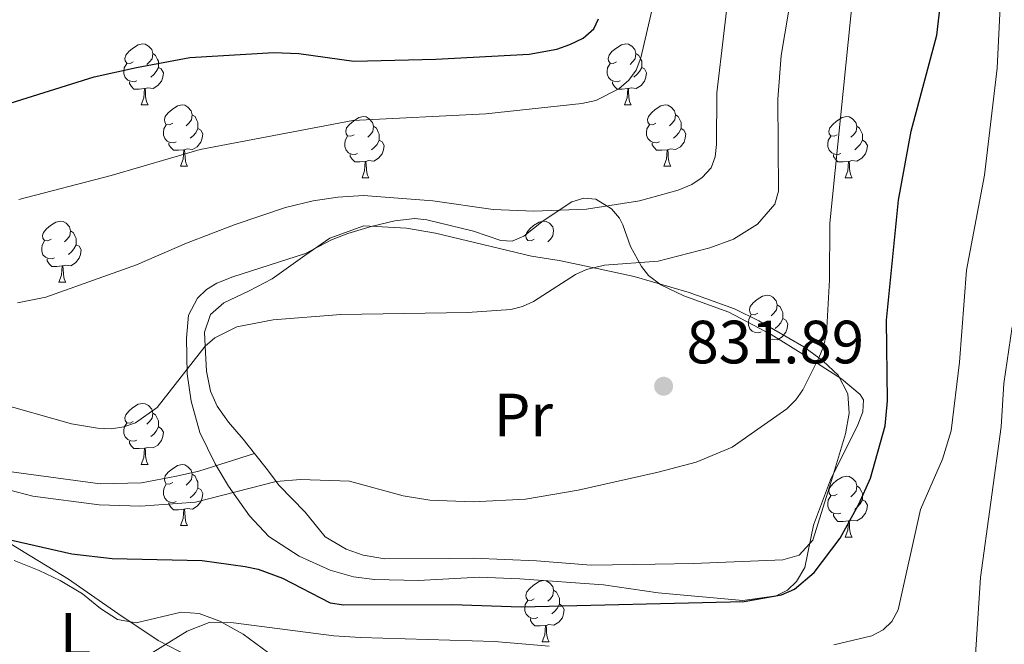
# Model space of a CAD drawing. Units: metres. Extents: x 661030 to 665554, y 739381 to 742456.
# Drawn here: x 662327 to 662489, y 741559 to 741661 of the extents above; entities that cross this region are included whole.
import ezdxf
from ezdxf.enums import TextEntityAlignment as Align

# ---------------------------------------------------------------- set-up
doc = ezdxf.new("R2010")
doc.units = ezdxf.units.M
doc.header["$MEASUREMENT"] = 0
doc.linetypes.add('DGN Style 3', pattern=[81.359782, 58.11413, -23.245652])
for name, color, linetype, lineweight in [('Carátula', 7, 'Continuous', 0), ('Elementos auxiliares', 7, 'Continuous', 0), ('Entidades rústicas y varios', 7, 'Continuous', 0), ('Relieve y altimetría', 7, 'Continuous', 0), ('Textos de rotulación', 7, 'Continuous', 0), ('Viales y ferrocarril', 7, 'Continuous', 0)]:
    doc.layers.add(name, color=color, linetype=linetype, lineweight=lineweight)
doc.styles.add('Style-arial', font='arial.shx', dxfattribs={"bigfont": 'arialbig.shx'})
doc.styles.add('Style-Arial Narrow', font='txt')
doc.linetypes.add('5zonar', pattern='A,-5,[89,dgnlstyle-md2_10e.shx,S=0.08,R=0,X=0,Y=0],-5', length=10)

# ---------------------------------------------------------------- blocks, each defined once
blk = doc.blocks.new('5PATER_52')
at = {"layer": 'Relieve y altimetría', "linetype": 'Continuous', "lineweight": 0}
h = blk.add_hatch(color=250, dxfattribs=at)
edge = h.paths.add_edge_path(flags=16)
edge.add_ellipse((0, 0), major_axis=(-1.1, -1.11), ratio=0.999422, start_angle=0, end_angle=360)

msp = doc.modelspace()

# ---------------------------------------------------------------- linework, layer by layer
at = {"layer": 'Carátula', "color": 7, "linetype": 'Continuous', "lineweight": 0}
msp.add_3dface([(661100.226, 739380.975), (665553.965, 739486.733), (665483.46, 742455.908), (661029.72, 742350.15)], dxfattribs=at)
msp.add_3dface([(661100.226, 739380.975), (665553.965, 739486.733), (665483.46, 742455.908), (661029.72, 742350.15)], dxfattribs=at)
at = {"layer": 'Elementos auxiliares', "color": 250, "linetype": 'Continuous', "lineweight": 0}
msp.add_3dface([(661916.94, 742108.88), (665323.53, 742189.81), (665379.16, 739876.42), (661971.41, 739795.5)], dxfattribs=at)
at = {"layer": 'Entidades rústicas y varios', "color": 92, "linetype": 'Continuous', "lineweight": 0, "flags": 128}
for points in [[(662345.689, 741654.165), (662345.159, 741653.9), (662344.629, 741653.955), (662344.364, 741654.325), (662344.309, 741654.75), (662344.469, 741655.27), (662344.949, 741655.865), (662345.584, 741656.395), (662346.484, 741656.98), (662347.229, 741657.14), (662347.654, 741657.085), (662348.184, 741656.77), (662348.714, 741656.185), (662348.874, 741655.545), (662348.764, 741654.695), (662348.339, 741654.165), (662347.919, 741653.74)], [(662425.016, 741654.165), (662424.486, 741653.9), (662423.956, 741653.955), (662423.691, 741654.325), (662423.636, 741654.75), (662423.796, 741655.27), (662424.276, 741655.865), (662424.911, 741656.395), (662425.811, 741656.98), (662426.556, 741657.14), (662426.981, 741657.085), (662427.511, 741656.77), (662428.041, 741656.185), (662428.201, 741655.545), (662428.091, 741654.695), (662427.666, 741654.165), (662427.246, 741653.74)], [(662348.874, 741655.545), (662349.349, 741655.23), (662349.664, 741654.59), (662349.824, 741654.27), (662349.824, 741653.69), (662349.824, 741653.265), (662349.454, 741652.575), (662349.034, 741652.095), (662348.554, 741651.675)], [(662428.201, 741655.545), (662428.676, 741655.23), (662428.991, 741654.59), (662429.151, 741654.27), (662429.151, 741653.69), (662429.151, 741653.265), (662428.781, 741652.575), (662428.361, 741652.095), (662427.881, 741651.675)], [(662346.274, 741651.085), (662345.849, 741650.925), (662345.264, 741650.985), (662344.789, 741651.195), (662344.364, 741651.62), (662344.149, 741652.205), (662344.149, 741652.625), (662344.204, 741653.21), (662344.629, 741653.9)], [(662425.601, 741651.085), (662425.176, 741650.925), (662424.591, 741650.985), (662424.116, 741651.195), (662423.691, 741651.62), (662423.476, 741652.205), (662423.476, 741652.625), (662423.531, 741653.21), (662423.956, 741653.9)], [(662349.824, 741653.265), (662350.279, 741653.015), (662350.624, 741652.4), (662350.514, 741651.675), (662350.304, 741651.035), (662349.719, 741650.295), (662348.924, 741649.815), (662348.074, 741649.92), (662347.644, 741649.79)], [(662429.151, 741653.265), (662429.606, 741653.015), (662429.951, 741652.4), (662429.841, 741651.675), (662429.631, 741651.035), (662429.046, 741650.295), (662428.251, 741649.815), (662427.401, 741649.92), (662426.971, 741649.79)], [(662347.534, 741649.79), (662346.644, 741649.705), (662345.799, 741649.705), (662345.374, 741650.135), (662345.054, 741650.61), (662345.054, 741650.925)], [(662426.861, 741649.79), (662425.971, 741649.705), (662425.126, 741649.705), (662424.701, 741650.135), (662424.381, 741650.61), (662424.381, 741650.925)], [(662346.989, 741647.105), (662347.424, 741648.265), (662347.534, 741649.79), (662347.644, 741649.79), (662347.679, 741649.205), (662347.714, 741648.52), (662347.784, 741647.905), (662347.899, 741647.505), (662348.114, 741647.105)], [(662426.316, 741647.105), (662426.751, 741648.265), (662426.861, 741649.79), (662426.971, 741649.79), (662427.006, 741649.205), (662427.041, 741648.52), (662427.111, 741647.905), (662427.226, 741647.505), (662427.441, 741647.105)], [(662346.989, 741647.105), (662348.114, 741647.105)], [(662352.164, 741644.13), (662351.634, 741643.865), (662351.104, 741643.92), (662350.839, 741644.29), (662350.784, 741644.715), (662350.944, 741645.235), (662351.424, 741645.83), (662352.059, 741646.36), (662352.959, 741646.945), (662353.704, 741647.105), (662354.129, 741647.05), (662354.659, 741646.735), (662355.189, 741646.15), (662355.349, 741645.51), (662355.239, 741644.66), (662354.814, 741644.13), (662354.394, 741643.705)], [(662426.316, 741647.105), (662427.441, 741647.105)], [(662431.491, 741644.13), (662430.961, 741643.865), (662430.431, 741643.92), (662430.166, 741644.29), (662430.111, 741644.715), (662430.271, 741645.235), (662430.751, 741645.83), (662431.386, 741646.36), (662432.286, 741646.945), (662433.031, 741647.105), (662433.456, 741647.05), (662433.986, 741646.735), (662434.516, 741646.15), (662434.676, 741645.51), (662434.566, 741644.66), (662434.141, 741644.13), (662433.721, 741643.705)], [(662355.349, 741645.51), (662355.824, 741645.195), (662356.139, 741644.555), (662356.299, 741644.235), (662356.299, 741643.655), (662356.299, 741643.23), (662355.929, 741642.54), (662355.509, 741642.06), (662355.029, 741641.64)], [(662381.936, 741642.225), (662381.406, 741641.96), (662380.876, 741642.015), (662380.611, 741642.385), (662380.556, 741642.81), (662380.716, 741643.33), (662381.196, 741643.925), (662381.831, 741644.455), (662382.731, 741645.04), (662383.476, 741645.2), (662383.901, 741645.145), (662384.431, 741644.83), (662384.961, 741644.245), (662385.121, 741643.605), (662385.011, 741642.755), (662384.586, 741642.225), (662384.166, 741641.8)], [(662434.676, 741645.51), (662435.151, 741645.195), (662435.466, 741644.555), (662435.626, 741644.235), (662435.626, 741643.655), (662435.626, 741643.23), (662435.256, 741642.54), (662434.836, 741642.06), (662434.356, 741641.64)], [(662461.263, 741642.225), (662460.733, 741641.96), (662460.203, 741642.015), (662459.938, 741642.385), (662459.883, 741642.81), (662460.043, 741643.33), (662460.523, 741643.925), (662461.158, 741644.455), (662462.058, 741645.04), (662462.803, 741645.2), (662463.228, 741645.145), (662463.758, 741644.83), (662464.288, 741644.245), (662464.448, 741643.605), (662464.338, 741642.755), (662463.913, 741642.225), (662463.493, 741641.8)], [(662352.749, 741641.05), (662352.324, 741640.89), (662351.739, 741640.95), (662351.264, 741641.16), (662350.839, 741641.585), (662350.624, 741642.17), (662350.624, 741642.59), (662350.679, 741643.175), (662351.104, 741643.865)], [(662356.299, 741643.23), (662356.754, 741642.98), (662357.099, 741642.365), (662356.989, 741641.64), (662356.779, 741641), (662356.194, 741640.26), (662355.399, 741639.78), (662354.549, 741639.885), (662354.119, 741639.755)], [(662385.121, 741643.605), (662385.596, 741643.29), (662385.911, 741642.65), (662386.071, 741642.33), (662386.071, 741641.75), (662386.071, 741641.325), (662385.701, 741640.635), (662385.281, 741640.155), (662384.801, 741639.735)], [(662432.076, 741641.05), (662431.651, 741640.89), (662431.066, 741640.95), (662430.591, 741641.16), (662430.166, 741641.585), (662429.951, 741642.17), (662429.951, 741642.59), (662430.006, 741643.175), (662430.431, 741643.865)], [(662435.626, 741643.23), (662436.081, 741642.98), (662436.426, 741642.365), (662436.316, 741641.64), (662436.106, 741641), (662435.521, 741640.26), (662434.726, 741639.78), (662433.876, 741639.885), (662433.446, 741639.755)], [(662464.448, 741643.605), (662464.923, 741643.29), (662465.238, 741642.65), (662465.398, 741642.33), (662465.398, 741641.75), (662465.398, 741641.325), (662465.028, 741640.635), (662464.608, 741640.155), (662464.128, 741639.735)], [(662354.009, 741639.755), (662353.119, 741639.67), (662352.274, 741639.67), (662351.849, 741640.1), (662351.529, 741640.575), (662351.529, 741640.89)], [(662382.521, 741639.145), (662382.096, 741638.985), (662381.511, 741639.045), (662381.036, 741639.255), (662380.611, 741639.68), (662380.396, 741640.265), (662380.396, 741640.685), (662380.451, 741641.27), (662380.876, 741641.96)], [(662386.071, 741641.325), (662386.526, 741641.075), (662386.871, 741640.46), (662386.761, 741639.735), (662386.551, 741639.095), (662385.966, 741638.355), (662385.171, 741637.875), (662384.321, 741637.98), (662383.891, 741637.85)], [(662433.336, 741639.755), (662432.446, 741639.67), (662431.601, 741639.67), (662431.176, 741640.1), (662430.856, 741640.575), (662430.856, 741640.89)], [(662461.848, 741639.145), (662461.423, 741638.985), (662460.838, 741639.045), (662460.363, 741639.255), (662459.938, 741639.68), (662459.723, 741640.265), (662459.723, 741640.685), (662459.778, 741641.27), (662460.203, 741641.96)], [(662465.398, 741641.325), (662465.853, 741641.075), (662466.198, 741640.46), (662466.088, 741639.735), (662465.878, 741639.095), (662465.293, 741638.355), (662464.498, 741637.875), (662463.648, 741637.98), (662463.218, 741637.85)], [(662353.464, 741637.07), (662353.899, 741638.23), (662354.009, 741639.755), (662354.119, 741639.755), (662354.154, 741639.17), (662354.189, 741638.485), (662354.259, 741637.87), (662354.374, 741637.47), (662354.589, 741637.07)], [(662432.791, 741637.07), (662433.226, 741638.23), (662433.336, 741639.755), (662433.446, 741639.755), (662433.481, 741639.17), (662433.516, 741638.485), (662433.586, 741637.87), (662433.701, 741637.47), (662433.916, 741637.07)], [(662383.781, 741637.85), (662382.891, 741637.765), (662382.046, 741637.765), (662381.621, 741638.195), (662381.301, 741638.67), (662381.301, 741638.985)], [(662383.236, 741635.165), (662383.671, 741636.325), (662383.781, 741637.85), (662383.891, 741637.85), (662383.926, 741637.265), (662383.961, 741636.58), (662384.031, 741635.965), (662384.146, 741635.565), (662384.361, 741635.165)], [(662463.108, 741637.85), (662462.218, 741637.765), (662461.373, 741637.765), (662460.948, 741638.195), (662460.628, 741638.67), (662460.628, 741638.985)], [(662462.563, 741635.165), (662462.998, 741636.325), (662463.108, 741637.85), (662463.218, 741637.85), (662463.253, 741637.265), (662463.288, 741636.58), (662463.358, 741635.965), (662463.473, 741635.565), (662463.688, 741635.165)], [(662353.464, 741637.07), (662354.589, 741637.07)], [(662432.791, 741637.07), (662433.916, 741637.07)], [(662383.236, 741635.165), (662384.361, 741635.165)], [(662462.563, 741635.165), (662463.688, 741635.165)], [(662332.186, 741625.082), (662331.656, 741624.817), (662331.126, 741624.872), (662330.861, 741625.242), (662330.806, 741625.667), (662330.966, 741626.187), (662331.446, 741626.782), (662332.081, 741627.312), (662332.981, 741627.897), (662333.726, 741628.057), (662334.151, 741628.002), (662334.681, 741627.687), (662335.211, 741627.102), (662335.371, 741626.462), (662335.261, 741625.612), (662334.836, 741625.082), (662334.416, 741624.657)], [(662411.513, 741625.082), (662410.983, 741624.817), (662410.453, 741624.872), (662410.188, 741625.242), (662410.133, 741625.667), (662410.293, 741626.187), (662410.773, 741626.782), (662411.408, 741627.312), (662412.308, 741627.897), (662413.053, 741628.057), (662413.478, 741628.002), (662414.008, 741627.687), (662414.538, 741627.102), (662414.698, 741626.462), (662414.588, 741625.612), (662414.163, 741625.082), (662413.743, 741624.657)], [(662335.371, 741626.462), (662335.846, 741626.147), (662336.161, 741625.507), (662336.321, 741625.187), (662336.321, 741624.607), (662336.321, 741624.182), (662335.951, 741623.492), (662335.531, 741623.012), (662335.051, 741622.592)], [(662332.771, 741622.002), (662332.346, 741621.842), (662331.761, 741621.902), (662331.286, 741622.112), (662330.861, 741622.537), (662330.646, 741623.122), (662330.646, 741623.542), (662330.701, 741624.127), (662331.126, 741624.817)], [(662336.321, 741624.182), (662336.776, 741623.932), (662337.121, 741623.317), (662337.011, 741622.592), (662336.801, 741621.952), (662336.216, 741621.212), (662335.421, 741620.732), (662334.571, 741620.837), (662334.141, 741620.707)], [(662334.031, 741620.707), (662333.141, 741620.622), (662332.296, 741620.622), (662331.871, 741621.052), (662331.551, 741621.527), (662331.551, 741621.842)], [(662333.486, 741618.022), (662333.921, 741619.182), (662334.031, 741620.707), (662334.141, 741620.707), (662334.176, 741620.122), (662334.211, 741619.437), (662334.281, 741618.822), (662334.396, 741618.422), (662334.611, 741618.022)], [(662333.486, 741618.022), (662334.611, 741618.022)], [(662448.204, 741612.942), (662447.674, 741612.677), (662447.144, 741612.732), (662446.879, 741613.102), (662446.824, 741613.527), (662446.984, 741614.047), (662447.464, 741614.642), (662448.099, 741615.172), (662448.999, 741615.757), (662449.744, 741615.917), (662450.169, 741615.862), (662450.699, 741615.547), (662451.229, 741614.962), (662451.389, 741614.322), (662451.279, 741613.472), (662450.854, 741612.942), (662450.434, 741612.517)], [(662451.389, 741614.322), (662451.864, 741614.007), (662452.179, 741613.367), (662452.339, 741613.047), (662452.339, 741612.467), (662452.339, 741612.042), (662451.969, 741611.352), (662451.549, 741610.872), (662451.069, 741610.452)], [(662448.789, 741609.862), (662448.364, 741609.702), (662447.779, 741609.762), (662447.304, 741609.972), (662446.879, 741610.397), (662446.664, 741610.982), (662446.664, 741611.402), (662446.719, 741611.987), (662447.144, 741612.677)], [(662452.339, 741612.042), (662452.794, 741611.792), (662453.139, 741611.177), (662453.029, 741610.452), (662452.819, 741609.812), (662452.234, 741609.072), (662451.439, 741608.592), (662450.589, 741608.697), (662450.159, 741608.567)], [(662345.689, 741595.173), (662345.159, 741594.908), (662344.629, 741594.963), (662344.364, 741595.333), (662344.309, 741595.758), (662344.469, 741596.278), (662344.949, 741596.873), (662345.584, 741597.403), (662346.484, 741597.988), (662347.229, 741598.148), (662347.654, 741598.093), (662348.184, 741597.778), (662348.714, 741597.193), (662348.874, 741596.553), (662348.764, 741595.703), (662348.339, 741595.173), (662347.919, 741594.748)], [(662348.874, 741596.553), (662349.349, 741596.238), (662349.664, 741595.598), (662349.824, 741595.278), (662349.824, 741594.698), (662349.824, 741594.273), (662349.454, 741593.583), (662349.034, 741593.103), (662348.554, 741592.683)], [(662346.274, 741592.093), (662345.849, 741591.933), (662345.264, 741591.993), (662344.789, 741592.203), (662344.364, 741592.628), (662344.149, 741593.213), (662344.149, 741593.633), (662344.204, 741594.218), (662344.629, 741594.908)], [(662349.824, 741594.273), (662350.279, 741594.023), (662350.624, 741593.408), (662350.514, 741592.683), (662350.304, 741592.043), (662349.719, 741591.303), (662348.924, 741590.823), (662348.074, 741590.928), (662347.644, 741590.798)], [(662347.534, 741590.798), (662346.644, 741590.713), (662345.799, 741590.713), (662345.374, 741591.143), (662345.054, 741591.618), (662345.054, 741591.933)], [(662346.989, 741588.113), (662347.424, 741589.273), (662347.534, 741590.798), (662347.644, 741590.798), (662347.679, 741590.213), (662347.714, 741589.528), (662347.784, 741588.913), (662347.899, 741588.513), (662348.114, 741588.113)], [(662346.989, 741588.113), (662348.114, 741588.113)], [(662352.164, 741585.138), (662351.634, 741584.873), (662351.104, 741584.928), (662350.839, 741585.298), (662350.784, 741585.723), (662350.944, 741586.243), (662351.424, 741586.838), (662352.059, 741587.368), (662352.959, 741587.953), (662353.704, 741588.113), (662354.129, 741588.058), (662354.659, 741587.743), (662355.189, 741587.158), (662355.349, 741586.518), (662355.239, 741585.668), (662354.814, 741585.138), (662354.394, 741584.713)], [(662355.349, 741586.518), (662355.824, 741586.203), (662356.139, 741585.563), (662356.299, 741585.243), (662356.299, 741584.663), (662356.299, 741584.238), (662355.929, 741583.548), (662355.509, 741583.068), (662355.029, 741582.648)], [(662461.263, 741583.233), (662460.733, 741582.968), (662460.203, 741583.023), (662459.938, 741583.393), (662459.883, 741583.818), (662460.043, 741584.338), (662460.523, 741584.933), (662461.158, 741585.463), (662462.058, 741586.048), (662462.803, 741586.208), (662463.228, 741586.153), (662463.758, 741585.838), (662464.288, 741585.253), (662464.448, 741584.613), (662464.338, 741583.763), (662463.913, 741583.233), (662463.493, 741582.808)], [(662352.749, 741582.058), (662352.324, 741581.898), (662351.739, 741581.958), (662351.264, 741582.168), (662350.839, 741582.593), (662350.624, 741583.178), (662350.624, 741583.598), (662350.679, 741584.183), (662351.104, 741584.873)], [(662356.299, 741584.238), (662356.754, 741583.988), (662357.099, 741583.373), (662356.989, 741582.648), (662356.779, 741582.008), (662356.194, 741581.268), (662355.399, 741580.788), (662354.549, 741580.893), (662354.119, 741580.763)], [(662464.448, 741584.613), (662464.923, 741584.298), (662465.238, 741583.658), (662465.398, 741583.338), (662465.398, 741582.758), (662465.398, 741582.333), (662465.028, 741581.643), (662464.608, 741581.163), (662464.128, 741580.743)], [(662461.848, 741580.153), (662461.423, 741579.993), (662460.838, 741580.053), (662460.363, 741580.263), (662459.938, 741580.688), (662459.723, 741581.273), (662459.723, 741581.693), (662459.778, 741582.278), (662460.203, 741582.968)], [(662354.009, 741580.763), (662353.119, 741580.678), (662352.274, 741580.678), (662351.849, 741581.108), (662351.529, 741581.583), (662351.529, 741581.898)], [(662465.398, 741582.333), (662465.853, 741582.083), (662466.198, 741581.468), (662466.088, 741580.743), (662465.878, 741580.103), (662465.293, 741579.363), (662464.498, 741578.883), (662463.648, 741578.988), (662463.218, 741578.858)], [(662353.464, 741578.078), (662353.899, 741579.238), (662354.009, 741580.763), (662354.119, 741580.763), (662354.154, 741580.178), (662354.189, 741579.493), (662354.259, 741578.878), (662354.374, 741578.478), (662354.589, 741578.078)], [(662463.108, 741578.858), (662462.218, 741578.773), (662461.373, 741578.773), (662460.948, 741579.203), (662460.628, 741579.678), (662460.628, 741579.993)], [(662353.464, 741578.078), (662354.589, 741578.078)], [(662462.563, 741576.173), (662462.998, 741577.333), (662463.108, 741578.858), (662463.218, 741578.858), (662463.253, 741578.273), (662463.288, 741577.588), (662463.358, 741576.973), (662463.473, 741576.573), (662463.688, 741576.173)], [(662462.563, 741576.173), (662463.688, 741576.173)], [(662411.513, 741566.09), (662410.983, 741565.825), (662410.453, 741565.88), (662410.188, 741566.25), (662410.133, 741566.675), (662410.293, 741567.195), (662410.773, 741567.79), (662411.408, 741568.32), (662412.308, 741568.905), (662413.053, 741569.065), (662413.478, 741569.01), (662414.008, 741568.695), (662414.538, 741568.11), (662414.698, 741567.47), (662414.588, 741566.62), (662414.163, 741566.09), (662413.743, 741565.665)], [(662414.698, 741567.47), (662415.173, 741567.155), (662415.488, 741566.515), (662415.648, 741566.195), (662415.648, 741565.615), (662415.648, 741565.19), (662415.278, 741564.5), (662414.858, 741564.02), (662414.378, 741563.6)], [(662412.098, 741563.01), (662411.673, 741562.85), (662411.088, 741562.91), (662410.613, 741563.12), (662410.188, 741563.545), (662409.973, 741564.13), (662409.973, 741564.55), (662410.028, 741565.135), (662410.453, 741565.825)], [(662415.648, 741565.19), (662416.103, 741564.94), (662416.448, 741564.325), (662416.338, 741563.6), (662416.128, 741562.96), (662415.543, 741562.22), (662414.748, 741561.74), (662413.898, 741561.845), (662413.468, 741561.715)], [(662413.358, 741561.715), (662412.468, 741561.63), (662411.623, 741561.63), (662411.198, 741562.06), (662410.878, 741562.535), (662410.878, 741562.85)], [(662412.813, 741559.03), (662413.248, 741560.19), (662413.358, 741561.715), (662413.468, 741561.715), (662413.503, 741561.13), (662413.538, 741560.445), (662413.608, 741559.83), (662413.723, 741559.43), (662413.938, 741559.03)], [(662412.813, 741559.03), (662413.938, 741559.03)]]:
    msp.add_lwpolyline(points, dxfattribs=at)
at = {"layer": 'Entidades rústicas y varios', "color": 92, "linetype": 'Continuous', "lineweight": 0, "extrusion": (-0.126978, -0.485491, 0.864971), "elevation": -443417.441, "flags": 128}
msp.add_lwpolyline([(453164.76, 765936.654), (453168.58, 765935.524), (453187.766, 765926.691)], dxfattribs=at)
at = {"layer": 'Entidades rústicas y varios', "color": 92, "linetype": '5zonar', "lineweight": 0, "ltscale": 0.5}
for points in [[(662378.222, 741624.978, 843.601), (662373.95, 741622.754, 842.442), (662362.026, 741618.896, 840.261), (662359.428, 741617.861, 839.938), (662357.725, 741616.817, 839.911), (662356.237, 741615.405, 839.822), (662354.756, 741612.611, 839.303), (662354.402, 741608.851, 838.521), (662354.551, 741602.984, 837.27), (662355.201, 741598.525, 836.224), (662356.586, 741593.366, 834.876), (662359.105, 741588.22, 833.094), (662361.328, 741584.578, 832.176), (662364.751, 741579.71, 831.877), (662367.927, 741576.3, 831.937), (662372.924, 741573.052, 832.126), (662377.992, 741570.766, 831.997), (662381.812, 741569.658, 831.872), (662385.262, 741569.26, 831.802), (662392.493, 741569.093, 831.673), (662402.479, 741569.608, 831.432), (662409.128, 741569.343, 831.045), (662422.883, 741568.371, 830.237), (662431.851, 741567.08, 829.298), (662445.744, 741565.801, 829.378), (662451.246, 741566.566, 829.519), (662453.081, 741567.485, 829.601), (662454.572, 741568.902, 829.721), (662455.92, 741571.226, 829.906), (662457.354, 741578.153, 831.231), (662460.152, 741585.608, 830.364), (662464.63, 741594.636, 831.459), (662465.482, 741596.747, 831.623), (662465.545, 741598.704, 831.793), (662465.016, 741599.597, 831.894), (662461.936, 741602.18, 832.308), (662456.039, 741605.948, 833.35), (662450.385, 741609.467, 834.821), (662443.477, 741613.111, 836.809), (662436.082, 741615.78, 838.27), (662432.277, 741617.595, 839.45), (662430.29, 741619.138, 840.288), (662429.101, 741620.617, 840.966), (662427.34, 741623.896, 842.331), (662426.043, 741627.428, 843.64), (662425.498, 741628.505, 843.988), (662424.193, 741630.081, 844.198), (662421.636, 741631.646, 843.878), (662419.661, 741631.806, 843.542), (662417.692, 741631.185, 843.186), (662412.968, 741628.081, 842.939), (662409.784, 741625.58, 841.992), (662407.885, 741624.74, 841.669), (662406.001, 741624.853, 841.731), (662401.562, 741626.405, 842), (662393.854, 741628.269, 842.055), (662391.888, 741628.464, 842.303), (662388.61, 741628.073, 842.883), (662384.718, 741627.177, 843.409), (662380.904, 741626.003, 843.722), (662378.222, 741624.978, 843.601)], [(662488.809, 741514.345, 802.047), (662488.061, 741514.383, 802.072), (662476.601, 741516.887, 804.602), (662465.889, 741519.271, 806.048), (662463.892, 741519.515, 806.196), (662457.653, 741519.321, 806.3), (662455.676, 741519.481, 806.378), (662453.842, 741520.017, 806.557), (662445.632, 741525.294, 808.644), (662432.591, 741533.969, 811.308), (662427.484, 741536.875, 812.671), (662423.849, 741538.337, 813.461), (662415.971, 741540.491, 814.718), (662390.558, 741546.219, 818.308), (662377.358, 741549.595, 820.241), (662365.718, 741551.971, 821.986), (662359.791, 741554.203, 823.496), (662355.096, 741556.482, 824.343), (662349.778, 741559.238, 824.494), (662343.144, 741563.681, 825.171), (662335.063, 741569.29, 827.42), (662327.755, 741573.756, 828.967), (662320.726, 741578.06, 830.016)]]:
    msp.add_polyline3d(points, dxfattribs=at)
at = {"layer": 'Entidades rústicas y varios', "color": 92, "linetype": 'Continuous', "lineweight": 0}
for points in [[(662365.598, 741589.922, 830.699), (662363.71, 741592.266, 831.61), (662361.344, 741595.072, 831.942), (662359.452, 741597.665, 832.742), (662358.362, 741600.16, 833.543), (662357.702, 741603.436, 834.289), (662357.493, 741607.541, 835), (662357.378, 741609.81, 835.393), (662358.379, 741612.753, 835.697), (662360.558, 741614.667, 835.697), (662364.696, 741616.584, 835.725), (662368.503, 741618.551, 836.442), (662373.853, 741622.421, 836.47), (662377.977, 741625.25, 837.16), (662383.523, 741627.273, 837.216), (662390.543, 741626.917, 837.354), (662395.307, 741626.083, 837.188), (662411.054, 741622.278, 836.056), (662415.622, 741621.579, 835.504), (662421.088, 741620.413, 835), (662427.898, 741618.961, 834.372), (662436.944, 741616.319, 833.516), (662444.416, 741613.651, 832.383), (662448.369, 741611.671, 831.914), (662455.756, 741607.427, 830.34), (662458.228, 741605.619, 830), (662458.97, 741605.077, 829.898), (662461.41, 741602.769, 829.042), (662463.006, 741599.73, 828.242), (662463.196, 741596.557, 828.021), (662462.588, 741593.123, 827.827), (662460.338, 741585.464, 827.137), (662457.264, 741575.721, 826.778), (662455.013, 741573.227, 826.585), (662452.319, 741572.465, 826.944), (662437.664, 741571.869, 827.22), (662431.342, 741571.766, 827.966), (662420.879, 741571.569, 828.048), (662411.864, 741572.307, 828.159), (662401.501, 741572.746, 827.662), (662397.553, 741572.682, 827.22), (662386.977, 741572.621, 826.778), (662383.404, 741573.254, 826.806), (662380.627, 741574.203, 826.944), (662377.197, 741576.246, 827.082), (662373.901, 741580.28, 827.938), (662369.603, 741584.739, 829.843), (662369.155, 741585.327, 830), (662367.713, 741587.222, 830.506), (662365.598, 741589.922, 830.699)], [(662326.143, 741572.381, 823.713), (662330.257, 741570.736, 823.189), (662333.708, 741569.08, 822.885), (662337.361, 741566.902, 822.333), (662340.3, 741564.464, 821.836), (662343.119, 741562.659, 821.504), (662346.137, 741562.128, 821.449), (662353.538, 741563.878, 820.814), (662356.524, 741563.65, 820.51), (662360.143, 741562.306, 820)]]:
    msp.add_polyline3d(points, dxfattribs=at)
at = {"layer": 'Relieve y altimetría', "color": 30, "linetype": 'Continuous', "lineweight": 0, "flags": 128}
for points, elevation in [([(662322.826, 741584.532), (662329.203, 741582.936), (662340.084, 741581.506), (662346.848, 741581.298), (662355.895, 741581.931), (662369.155, 741585.327), (662373.145, 741585.638), (662381.173, 741585.389), (662390.005, 741582.97), (662394.387, 741582.254), (662401.51, 741581.963), (662410.082, 741582.436), (662418.705, 741583.878), (662431.83, 741586.829), (662438.078, 741588.476), (662444.021, 741590.976), (662453, 741597.252), (662454.441, 741598.728), (662455.583, 741600.363), (662458.228, 741605.619), (662459.026, 741607.452), (662459.498, 741609.579), (662460.001, 741618.426), (662460.036, 741627.697), (662465.698, 741683.409)], 830), ([(662326.875, 741631.608), (662342.074, 741635.526), (662356.64, 741639.772), (662381.739, 741644.564), (662403.549, 741645.669), (662419.34, 741647.339), (662421.629, 741647.862), (662425.399, 741649.734), (662427.054, 741651.175), (662428.224, 741652.797), (662429.017, 741654.833), (662432.659, 741670.66)], 845), ([(662326.685, 741614.657), (662331.354, 741615.572), (662346.188, 741620.856), (662354.408, 741624.429), (662362.4, 741627.475), (662370.677, 741630.266), (662375.24, 741631.35), (662379.25, 741631.99), (662383.5, 741632.24), (662394.866, 741631.372), (662404.779, 741629.929), (662411.455, 741629.684), (662420.118, 741629.998), (662428.792, 741631.379), (662435.14, 741633.124), (662437.409, 741634.081), (662439.071, 741635.19), (662440.546, 741636.783), (662441.224, 741638.606), (662441.456, 741640.592), (662441.499, 741649.089), (662443.811, 741668.633)], 840), ([(662322.752, 741598.392), (662335.536, 741594.799), (662339.826, 741594.054), (662342.089, 741593.978), (662344.161, 741594.276), (662346.039, 741594.962), (662349.593, 741597.47), (662357.493, 741607.541), (662359.082, 741608.874), (662362.661, 741610.677), (662368.668, 741611.877), (662379.783, 741612.717), (662400.573, 741613.055), (662407.679, 741613.568), (662409.595, 741614.054), (662411.399, 741614.872), (662418.261, 741619.27), (662420.081, 741620.101), (662423.051, 741620.794), (662431.852, 741621.472), (662440.344, 741623.686), (662444.233, 741625.094), (662448.182, 741627.538), (662451.009, 741630.84), (662451.637, 741632.971), (662451.481, 741648.036), (662452.072, 741655.203), (662453.866, 741665.954)], 835), ([(662460.682, 741558.544), (662466.932, 741560.015), (662468.772, 741560.973), (662470.231, 741562.34), (662471.282, 741564.283), (662474.902, 741580.707), (662478.525, 741589.012), (662479.952, 741593.63), (662481.311, 741604.915), (662482.485, 741620.006), (662485.425, 741635.585), (662487.512, 741653.138), (662488.083, 741664.425)], 820), ([(662483.673, 741552.694), (662484.778, 741569.589), (662488.189, 741594.292), (662488.583, 741601.422), (662489.98, 741610.679)], 815), ([(662345.685, 741555.315), (662354.523, 741560.759), (662358.164, 741562.171), (662362.135, 741562.145), (662378.597, 741560.025), (662382.991, 741559.742), (662404.964, 741559.066), (662413.986, 741558.329)], 820)]:
    msp.add_lwpolyline(points, dxfattribs=dict(at, elevation=elevation))
at = {"layer": 'Relieve y altimetría', "color": 30, "linetype": 'Continuous', "lineweight": 30, "flags": 128}
for points, elevation in [([(662322.288, 741576.44), (662335.577, 741573.431), (662342.217, 741572.699), (662356.986, 741572.385), (662364.066, 741571.374), (662366.194, 741570.923), (662370.177, 741569.448), (662377.991, 741565.401), (662380.242, 741565.065), (662398.057, 741565.121), (662409.375, 741564.774), (662445.99, 741565.632), (662452.115, 741566.703), (662454.264, 741567.666), (662457.494, 741570.408), (662461.728, 741576.05), (662464.82, 741581.579), (662466.695, 741585.851), (662469.118, 741594.462), (662469.494, 741598.534), (662469.339, 741611.796), (662471.301, 741631.475), (662473.416, 741642.827), (662477.58, 741658.536), (662478.671, 741667.523)], 825), ([(662318.098, 741645.087), (662339.274, 741651.702), (662346.201, 741653.233), (662354.966, 741654.921), (662368.783, 741655.719), (662372.853, 741655.542), (662381.885, 741654.297), (662395.357, 741654.604), (662410.684, 741655.446), (662415.226, 741656.268), (662417.346, 741657.054), (662419.558, 741658.087), (662421.301, 741659.619), (662422.07, 741661.222)], 850)]:
    msp.add_lwpolyline(points, dxfattribs=dict(at, elevation=elevation))
at = {"layer": 'Viales y ferrocarril', "color": 250, "linetype": 'DGN Style 3', "lineweight": 0}
msp.add_polyline3d([(662301.068, 741591.085, 829.07), (662317.926, 741588.253, 830), (662326.101, 741586.879, 830.451), (662340.244, 741584.926, 830.644), (662347.062, 741585.12, 830.92), (662352.789, 741586.207, 831.086), (662356.449, 741587.012, 831.086), (662365.598, 741589.922, 830.699)], dxfattribs=at)

# ---------------------------------------------------------------- block references
at = {"layer": 'Relieve y altimetría', "color": 250, "linetype": 'Continuous', "lineweight": 0}
msp.add_blockref('5PATER_52', (662432.752, 741600.957, 831.888), dxfattribs=at)

# ---------------------------------------------------------------- texts
at = {"layer": 'Entidades rústicas y varios', "color": 92, "linetype": 'Continuous', "lineweight": 0, "style": 'Style-Arial Narrow'}
for s, p in [('Pr', (662409.719, 741596.23, 832.197)), ('L', (662336.189, 741560.226, 821.144))]:
    msp.add_text(s, height=7, dxfattribs=at).set_placement(p, align=Align.MIDDLE_CENTER)
at = {"layer": 'Textos de rotulación', "color": 250, "linetype": 'Continuous', "lineweight": 0, "style": 'Style-arial'}
msp.add_text('831.89', height=7, dxfattribs=at).set_placement((662436.502, 741604.707, 831.888))

doc.saveas('drawing.dxf')
